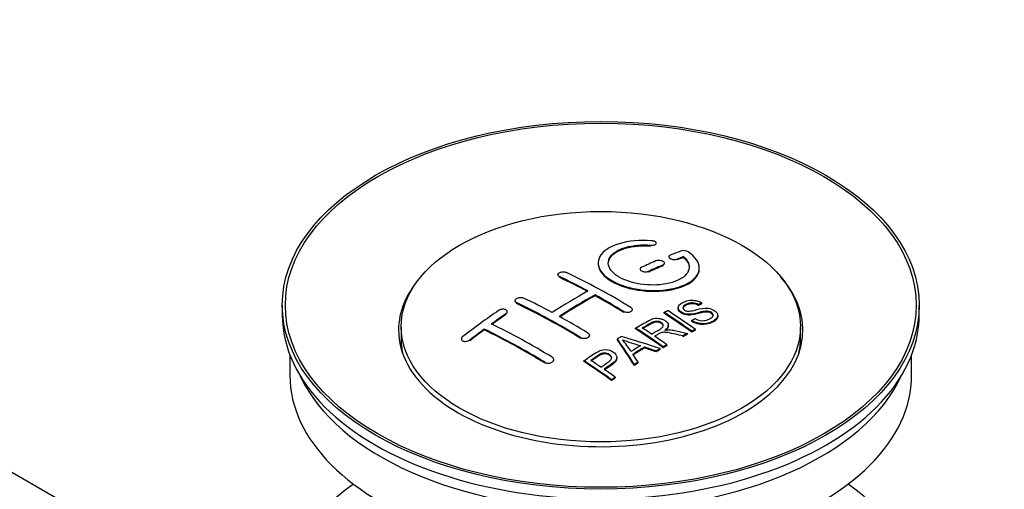
# Model space of a CAD drawing. Units: millimetres. Extents: x 0 to 1478, y 0 to 1758.
# Drawn here: x 1165 to 1262, y 159 to 205 of the extents above; entities that cross this region are included whole.
import ezdxf
from ezdxf import colors
from ezdxf.entities.mleader import LeaderData, LeaderLine
from ezdxf.math import Vec2, Vec3

# ---------------------------------------------------------------- set-up
doc = ezdxf.new("R2010")
doc.units = ezdxf.units.MM
doc.layers.add('DV6_Défaut', color=7, linetype='Continuous')
doc.layers.add('Défaut', color=7, linetype='Continuous')

# ---------------------------------------------------------------- blocks, each defined once
blk = doc.blocks.new('_DOT')
at = {"color": 0}
blk.add_line((0, 0), (-1, 0), dxfattribs=at)
at = {"color": 0, "const_width": 0.333}
blk.add_lwpolyline([(-0.1665, 0, 1), (0.1665, 0, 1)], format="xyb", close=True, dxfattribs=at)
blk = doc.blocks.new('SE5')
at = {"layer": 'DV6_Défaut', "color": 7, "linetype": 'Continuous'}
for p, q in [((1188.973, 146.147), (1089.615, 203.511)), ((1227.835, 183.125), (1227.835, 183.208)), ((1227.307, 182.932), (1227.307, 183.014)), ((1228.645, 181.14), (1228.645, 181.222)), ((1229.059, 181.874), (1229.059, 181.791)), ((1229.913, 181.558), (1229.913, 181.64)), ((1230.53, 181.798), (1230.53, 181.881)), ((1226.231, 180.65), (1226.231, 180.568)), ((1227.085, 180.349), (1227.085, 180.431)), ((1228.499, 180.975), (1228.499, 181.058)), ((1232.085, 180.667), (1232.085, 180.75)), ((1218.099, 180.093), (1218.099, 180.011)), ((1218.246, 179.834), (1218.246, 179.916)), ((1213.857, 177.513), (1213.857, 177.431)), ((1214.003, 177.244), (1214.003, 177.326)), ((1221.781, 178.014), (1221.781, 178.095)), ((1232.34, 177.219), (1232.34, 177.302)), ((1190.841, 177.067), (1190.841, 176.088)), ((1213.089, 176.345), (1213.089, 176.428)), ((1224.61, 176.364), (1224.61, 176.446)), ((1225.463, 176.548), (1225.463, 176.629)), ((1228.599, 176.281), (1228.599, 176.363)), ((1229.997, 176.825), (1229.997, 176.743)), ((1232.018, 177.042), (1232.018, 177.125)), ((1253.841, 176.088), (1253.841, 177.067)), ((1212.942, 176.125), (1212.942, 176.207)), ((1231.332, 175.478), (1231.332, 175.56)), ((1233.923, 175.961), (1233.923, 176.043)), ((1202.591, 174.945), (1202.591, 173.72)), ((1210.821, 174.619), (1210.821, 174.702)), ((1225.784, 174.732), (1225.784, 174.814)), ((1229.02, 175.01), (1229.02, 175.092)), ((1231.334, 174.41), (1231.334, 174.492)), ((1231.696, 174.596), (1231.696, 174.679)), ((1242.091, 173.72), (1242.091, 174.945)), ((1208.553, 173.74), (1208.553, 173.657)), ((1209.407, 173.561), (1209.407, 173.644)), ((1220.367, 173.776), (1220.367, 173.857)), ((1221.221, 174.013), (1221.221, 174.095)), ((1223.984, 173.652), (1223.984, 173.734)), ((1230.476, 173.955), (1230.476, 174.037)), ((1230.928, 174.196), (1230.928, 174.279)), ((1226.671, 172.841), (1226.671, 172.923)), ((1227.815, 172.447), (1227.815, 172.529)), ((1228.228, 172.691), (1228.228, 172.773)), ((1228.52, 172.861), (1228.52, 172.943)), ((1228.881, 173.069), (1228.881, 173.151)), ((1191.591, 172.143), (1191.591, 170.127)), ((1217.685, 171.606), (1217.685, 171.688)), ((1220.682, 171.49), (1220.682, 171.573)), ((1223.929, 171.794), (1223.929, 171.876)), ((1226.05, 171.362), (1226.05, 171.444)), ((1253.091, 170.127), (1253.091, 172.143)), ((1216.832, 171.322), (1216.832, 171.404)), ((1225.668, 171.118), (1225.668, 171.2)), ((1223.418, 169.618), (1223.418, 169.701)), ((1223.779, 169.866), (1223.779, 169.949))]:
    blk.add_line(p, q, dxfattribs=at)
for centre, radius, start, end in [((1230.52, 181.529), 0.943, 60.00969, 106.81459), ((1256.431, 266.967), 98.635, 251.08497, 252.19004), ((1219.497, 169.058), 6.764, 30.44282, 42.84961)]:
    blk.add_arc(centre, radius, start, end, dxfattribs=at)
for centre, major_axis in [((1222.341, 177.067), (-31.5, 0)), ((1222.341, 177.067), (-31.2, 0)), ((1222.341, 174.945), (-19.75, 0))]:
    blk.add_ellipse(centre, major_axis=major_axis, ratio=0.57735, dxfattribs=at)
for centre, major_axis, ratio, start_param, end_param in [((1220.839, 115.587), (38.191, 66.149), 0.57735, 0.610319, 0.629859), ((1220.839, 115.587), (38.191, 66.149), 0.57735, 0.656311, 0.682673), ((1221.546, 115.179), (38.202, 66.168), 0.57735, 0.618327, 0.629903), ((1221.546, 115.179), (38.152, 66.081), 0.57735, 0.618106, 0.629698), ((1223.637, 115.468), (-38.195, 66.156), 0.57735, -0.816502, -0.698571), ((1221.546, 115.179), (38.202, 66.168), 0.57735, 0.656348, 0.682702), ((1221.546, 115.179), (38.152, 66.081), 0.57735, 0.656177, 0.682567), ((1222.341, 174.618), (-20, 0), 0.57735, 5.812697, 6.283185), ((1222.341, 174.618), (-20, 0), 0.57735, 0, 3.612081), ((1222.93, 115.06), (-38.204, 66.171), 0.57735, -0.751044, -0.698591), ((1222.93, 115.06), (-38.154, 66.084), 0.57735, -0.750999, -0.698477), ((1220.485, 115.791), (38.183, 66.136), 0.57735, 0.774495, 0.839996), ((1218.687, 112.61), (-38.119, 66.023), 0.57735, -0.816564, -0.698397), ((1219.394, 113.018), (-38.149, 66.076), 0.57735, -0.750995, -0.698467), ((1221.193, 115.383), (38.197, 66.16), 0.57735, 0.774499, 0.839976), ((1221.193, 115.383), (38.147, 66.073), 0.57735, 0.774485, 0.840048), ((1222.93, 115.06), (-38.204, 66.171), 0.57735, -0.816495, -0.764137), ((1222.93, 115.06), (-38.154, 66.084), 0.57735, -0.816536, -0.764109), ((1217.303, 117.628), (38.04, 65.886), 0.57735, 0.879748, 0.946019), ((1218.687, 112.61), (-38.068, 65.936), 0.57735, -0.816605, -0.698282), ((1225.008, 116.26), (-38.159, 66.094), 0.57735, -0.902891, -0.851981), ((1225.37, 116.469), (-38.146, 66.071), 0.57735, -0.902932, -0.852005), ((1222.341, 176.088), (-31.5, 0), 0.57735, 0, 3.141593), ((1218.011, 117.22), (38.083, 65.962), 0.57735, 0.87964, 0.906051), ((1218.011, 117.22), (38.033, 65.875), 0.57735, 0.879764, 0.906211), ((1219.394, 113.018), (-38.149, 66.076), 0.57735, -0.816539, -0.764107), ((1225.008, 116.26), (-38.109, 66.007), 0.57735, -0.903046, -0.852069), ((1218.011, 117.22), (38.083, 65.962), 0.57735, 0.919287, 0.945834), ((1218.011, 117.22), (38.033, 65.875), 0.57735, 0.919465, 0.946047), ((1215.152, 110.569), (-37.866, 65.586), 0.57735, -0.816772, -0.704441), ((1215.152, 110.569), (-37.816, 65.499), 0.57735, -0.816814, -0.704333), ((1215.859, 110.977), (-37.93, 65.697), 0.57735, -0.816719, -0.704578), ((1222.194, 114.635), (-38.206, 66.175), 0.57735, -0.902747, -0.8519), ((1222.194, 114.635), (-38.156, 66.088), 0.57735, -0.902902, -0.851987), ((1222.555, 114.843), (-38.206, 66.174), 0.57735, -0.874288, -0.857535), ((1222.341, 173.72), (-19.75, 0), 0.57735, 0, 0.122647), ((1225.932, 112.647), (38.122, 66.028), 0.57735, 0.814323, 0.821538), ((1221.657, 114.544), (-18.998, 74.009), 0.331719, -0.788162, -0.733629), ((1221.657, 114.544), (-18.973, 73.912), 0.331719, -0.788333, -0.733727), ((1220.809, 112.609), (-61.757, 44.823), 0.753053, -1.176203, -1.121249), ((1222.555, 114.843), (-38.206, 66.174), 0.57735, -0.902748, -0.880117), ((1228.667, 111.067), (37.943, 65.72), 0.57735, 0.743258, 0.751689), ((1228.667, 111.067), (37.893, 65.632), 0.57735, 0.743202, 0.751645), ((1222.341, 173.72), (-19.75, 0), 0.57735, 3.018945, 3.141593), ((1227.543, 111.716), (38.029, 65.867), 0.57735, 0.809222, 0.826579), ((1227.839, 111.546), (38.008, 65.831), 0.57735, 0.807137, 0.828517), ((1227.839, 111.546), (37.957, 65.744), 0.57735, 0.807165, 0.828574), ((1220.579, 112.443), (-60.331, 46.694), 0.745458, -1.151579, -1.135069), ((1220.579, 112.443), (-60.252, 46.632), 0.745458, -1.151716, -1.135185), ((1228.667, 111.067), (37.943, 65.72), 0.57735, 0.793583, 0.801272), ((1228.667, 111.068), (37.893, 65.632), 0.57735, 0.793596, 0.801295), ((1217.092, 111.689), (-38.025, 65.862), 0.57735, -0.903307, -0.852216), ((1217.092, 111.689), (-37.975, 65.775), 0.57735, -0.903464, -0.852305), ((1217.453, 111.898), (-38.049, 65.903), 0.57735, -0.876427, -0.858164), ((1221.948, 114.613), (-19.948, 73.761), 0.346349, -0.789863, -0.773448), ((1228.667, 111.068), (37.943, 65.719), 0.57735, 0.834184, 0.841329), ((1217.453, 111.898), (-38.049, 65.903), 0.57735, -0.903232, -0.882428), ((1228.667, 111.068), (37.893, 65.632), 0.57735, 0.834248, 0.841402), ((1222.341, 170.127), (-30.75, 0), 0.57735, 0, 3.141593), ((1222.341, 174.618), (-30.75, 0), 0.57735, 0.25974, 2.881853), ((1222.341, 147.919), (-31.5, 0), 0.57735, 5.60183, 6.283185), ((1222.341, 147.919), (-31.5, 0), 0.57735, 0, 3.822948)]:
    blk.add_ellipse(centre, major_axis=major_axis, ratio=ratio, start_param=start_param, end_param=end_param, dxfattribs=at)
for points, knots in [([(1227.363, 183.455), (1226.226, 183.545), (1225.081, 183.438), (1223.239, 182.877), (1222.563, 182.431), (1221.963, 181.381), (1222.047, 180.79), (1222.959, 179.711), (1223.776, 179.238), (1225.808, 178.616), (1226.989, 178.477), (1229.224, 178.594), (1230.234, 178.846), (1231.676, 179.643), (1232.076, 180.17), (1232.093, 181.294), (1231.708, 181.866), (1230.991, 182.345)], [0, 0, 0, 0, 0.125, 0.125, 0.25, 0.25, 0.375, 0.375, 0.5, 0.5, 0.625, 0.625, 0.75, 0.75, 0.875, 0.875, 1, 1, 1, 1]), ([(1227.307, 183.014), (1227.363, 183.01), (1227.42, 183.01), (1227.473, 183.014), (1227.526, 183.018), (1227.578, 183.026), (1227.623, 183.038), (1227.669, 183.049), (1227.709, 183.065), (1227.742, 183.084), (1227.775, 183.102), (1227.8, 183.124), (1227.815, 183.147), (1227.831, 183.171), (1227.838, 183.196), (1227.834, 183.222), (1227.83, 183.247), (1227.817, 183.273), (1227.794, 183.298), (1227.772, 183.322), (1227.741, 183.345), (1227.702, 183.366), (1227.664, 183.386), (1227.619, 183.404), (1227.569, 183.419), (1227.52, 183.433), (1227.466, 183.444), (1227.412, 183.45), (1227.395, 183.452), (1227.379, 183.454), (1227.363, 183.455)], [0, 0, 0, 0, 0.106345, 0.106345, 0.106345, 0.212802, 0.212802, 0.212802, 0.320388, 0.320388, 0.320388, 0.429459, 0.429459, 0.429459, 0.53931, 0.53931, 0.53931, 0.648865, 0.648865, 0.648865, 0.75716, 0.75716, 0.75716, 0.86381, 0.86381, 0.86381, 0.969178, 0.969178, 0.969178, 1, 1, 1, 1]), ([(1230.53, 181.881), (1230.984, 181.477), (1231.166, 181.024), (1230.936, 180.166), (1230.527, 179.782), (1229.268, 179.231), (1228.437, 179.075), (1226.675, 179.061), (1225.764, 179.205), (1224.246, 179.739), (1223.652, 180.125), (1223.028, 180.976), (1223.004, 181.437), (1223.53, 182.241), (1224.079, 182.582), (1225.526, 183.004), (1226.425, 183.084), (1227.307, 183.014)], [0, 0, 0, 0, 0.125, 0.125, 0.25, 0.25, 0.375, 0.375, 0.5, 0.5, 0.625, 0.625, 0.75, 0.75, 0.875, 0.875, 1, 1, 1, 1]), ([(1223.086, 181.178), (1223.086, 181.377), (1223.147, 181.573), (1223.53, 182.159), (1224.079, 182.5), (1225.526, 182.922), (1226.425, 183.001), (1227.307, 182.932)], [0, 0, 0, 0, 0.185958, 0.185958, 0.592979, 0.592979, 1, 1, 1, 1]), ([(1222.086, 181.177), (1222.087, 180.84), (1222.227, 180.495), (1222.959, 179.629), (1223.776, 179.156), (1225.808, 178.535), (1226.989, 178.395), (1229.224, 178.512), (1230.234, 178.764), (1231.676, 179.561), (1232.076, 180.087), (1232.085, 180.655), (1232.085, 180.661), (1232.085, 180.667)], [0, 0, 0, 0, 0.131021, 0.131021, 0.347684, 0.347684, 0.564347, 0.564347, 0.78101, 0.78101, 0.997673, 0.997673, 1, 1, 1, 1]), ([(1228.499, 181.058), (1228.539, 181.075), (1228.572, 181.096), (1228.596, 181.119), (1228.621, 181.143), (1228.636, 181.169), (1228.642, 181.196), (1228.648, 181.223), (1228.645, 181.252), (1228.631, 181.28), (1228.618, 181.307), (1228.596, 181.335), (1228.565, 181.36), (1228.535, 181.385), (1228.496, 181.408), (1228.452, 181.427), (1228.408, 181.447), (1228.357, 181.463), (1228.305, 181.475), (1228.252, 181.487), (1228.196, 181.495), (1228.141, 181.498), (1228.085, 181.501), (1228.029, 181.5), (1227.977, 181.494), (1227.924, 181.488), (1227.874, 181.478), (1227.831, 181.463), (1227.817, 181.459), (1227.804, 181.454), (1227.792, 181.448)], [0, 0, 0, 0, 0.108609, 0.108609, 0.108609, 0.217357, 0.217357, 0.217357, 0.325874, 0.325874, 0.325874, 0.433612, 0.433612, 0.433612, 0.540434, 0.540434, 0.540434, 0.64661, 0.64661, 0.64661, 0.752687, 0.752687, 0.752687, 0.859246, 0.859246, 0.859246, 0.966661, 0.966661, 0.966661, 1, 1, 1, 1]), ([(1229.206, 182.031), (1229.166, 182.015), (1229.132, 181.995), (1229.108, 181.973), (1229.084, 181.95), (1229.068, 181.925), (1229.062, 181.899), (1229.056, 181.872), (1229.06, 181.845), (1229.074, 181.817), (1229.087, 181.79), (1229.11, 181.763), (1229.141, 181.739), (1229.171, 181.714), (1229.21, 181.691), (1229.254, 181.671), (1229.298, 181.652), (1229.348, 181.635), (1229.401, 181.623), (1229.453, 181.611), (1229.509, 181.602), (1229.564, 181.598), (1229.62, 181.594), (1229.676, 181.594), (1229.728, 181.599), (1229.781, 181.604), (1229.831, 181.613), (1229.874, 181.627), (1229.887, 181.631), (1229.901, 181.635), (1229.913, 181.64)], [0, 0, 0, 0, 0.109174, 0.109174, 0.109174, 0.218497, 0.218497, 0.218497, 0.327426, 0.327426, 0.327426, 0.435186, 0.435186, 0.435186, 0.541638, 0.541638, 0.541638, 0.647225, 0.647225, 0.647225, 0.752751, 0.752751, 0.752751, 0.859028, 0.859028, 0.859028, 0.966552, 0.966552, 0.966552, 1, 1, 1, 1]), ([(1218.246, 179.916), (1218.206, 179.935), (1218.173, 179.958), (1218.148, 179.983), (1218.124, 180.008), (1218.108, 180.036), (1218.102, 180.065), (1218.096, 180.093), (1218.1, 180.123), (1218.112, 180.152), (1218.125, 180.181), (1218.148, 180.209), (1218.178, 180.235), (1218.208, 180.26), (1218.247, 180.284), (1218.291, 180.304), (1218.335, 180.323), (1218.385, 180.339), (1218.438, 180.351), (1218.491, 180.362), (1218.547, 180.369), (1218.603, 180.371), (1218.659, 180.373), (1218.715, 180.37), (1218.768, 180.363), (1218.82, 180.355), (1218.87, 180.343), (1218.914, 180.326), (1218.927, 180.321), (1218.94, 180.315), (1218.953, 180.31)], [0, 0, 0, 0, 0.107899, 0.107899, 0.107899, 0.215929, 0.215929, 0.215929, 0.323875, 0.323875, 0.323875, 0.431486, 0.431486, 0.431486, 0.538676, 0.538676, 0.538676, 0.645549, 0.645549, 0.645549, 0.752343, 0.752343, 0.752343, 0.859331, 0.859331, 0.859331, 0.966701, 0.966701, 0.966701, 1, 1, 1, 1]), ([(1226.377, 180.822), (1226.338, 180.804), (1226.304, 180.781), (1226.28, 180.757), (1226.256, 180.733), (1226.24, 180.705), (1226.234, 180.677), (1226.228, 180.649), (1226.231, 180.62), (1226.244, 180.591), (1226.257, 180.563), (1226.28, 180.535), (1226.31, 180.51), (1226.34, 180.485), (1226.379, 180.461), (1226.423, 180.442), (1226.467, 180.422), (1226.518, 180.406), (1226.57, 180.395), (1226.623, 180.383), (1226.679, 180.376), (1226.735, 180.374), (1226.791, 180.371), (1226.847, 180.374), (1226.899, 180.381), (1226.952, 180.388), (1227.002, 180.4), (1227.046, 180.415), (1227.059, 180.42), (1227.072, 180.425), (1227.085, 180.431)], [0, 0, 0, 0, 0.108146, 0.108146, 0.108146, 0.216425, 0.216425, 0.216425, 0.324589, 0.324589, 0.324589, 0.432285, 0.432285, 0.432285, 0.53939, 0.53939, 0.53939, 0.646047, 0.646047, 0.646047, 0.752591, 0.752591, 0.752591, 0.8594, 0.8594, 0.8594, 0.966741, 0.966741, 0.966741, 1, 1, 1, 1]), ([(1214.003, 177.326), (1213.964, 177.345), (1213.93, 177.369), (1213.906, 177.395), (1213.882, 177.421), (1213.866, 177.451), (1213.86, 177.482), (1213.854, 177.512), (1213.857, 177.545), (1213.869, 177.577), (1213.882, 177.608), (1213.904, 177.64), (1213.933, 177.669), (1213.963, 177.698), (1214.001, 177.725), (1214.044, 177.748), (1214.088, 177.772), (1214.138, 177.792), (1214.19, 177.807), (1214.243, 177.822), (1214.3, 177.832), (1214.356, 177.837), (1214.412, 177.842), (1214.469, 177.841), (1214.522, 177.835), (1214.575, 177.829), (1214.626, 177.818), (1214.67, 177.802), (1214.684, 177.797), (1214.697, 177.791), (1214.71, 177.785)], [0, 0, 0, 0, 0.107142, 0.107142, 0.107142, 0.214439, 0.214439, 0.214439, 0.321322, 0.321322, 0.321322, 0.427866, 0.427866, 0.427866, 0.534455, 0.534455, 0.534455, 0.641451, 0.641451, 0.641451, 0.74904, 0.74904, 0.74904, 0.857152, 0.857152, 0.857152, 0.965487, 0.965487, 0.965487, 1, 1, 1, 1]), ([(1231.643, 175.75), (1231.812, 175.655), (1232.007, 175.572), (1232.437, 175.524), (1232.642, 175.551), (1233, 175.649), (1233.154, 175.72), (1233.399, 175.901), (1233.488, 176.017), (1233.418, 176.272), (1233.256, 176.403), (1232.836, 176.504), (1232.625, 176.472), (1232.063, 176.354), (1231.715, 176.232), (1231.113, 176.166), (1230.889, 176.171), (1230.478, 176.274), (1230.296, 176.371), (1230.052, 176.596), (1229.988, 176.728), (1230.008, 176.973), (1230.089, 177.084), (1230.423, 177.369), (1230.755, 177.508), (1231.554, 177.604), (1232.025, 177.501), (1232.34, 177.302)], [0, 0, 0, 0, 0.0625, 0.0625, 0.125, 0.125, 0.1875, 0.1875, 0.25, 0.25, 0.3125, 0.3125, 0.375, 0.375, 0.5, 0.5, 0.5625, 0.5625, 0.625, 0.625, 0.6875, 0.6875, 0.75, 0.75, 0.875, 0.875, 1, 1, 1, 1]), ([(1232.018, 177.125), (1231.85, 177.219), (1231.639, 177.292), (1231.212, 177.306), (1231.025, 177.249), (1230.714, 177.11), (1230.565, 177.029), (1230.43, 176.803), (1230.482, 176.657), (1230.727, 176.515), (1230.835, 176.483), (1231.05, 176.466), (1231.151, 176.483), (1231.441, 176.534), (1231.622, 176.584), (1232.169, 176.724), (1232.558, 176.826), (1233.405, 176.704), (1233.787, 176.459), (1233.993, 175.948), (1233.823, 175.705), (1233.278, 175.382), (1232.923, 175.255), (1232.099, 175.224), (1231.645, 175.353), (1231.332, 175.56)], [0, 0, 0, 0, 0.0625, 0.0625, 0.125, 0.125, 0.1875, 0.1875, 0.25, 0.25, 0.28125, 0.28125, 0.3125, 0.3125, 0.375, 0.375, 0.5, 0.5, 0.625, 0.625, 0.75, 0.75, 0.875, 0.875, 1, 1, 1, 1]), ([(1212.942, 176.207), (1212.982, 176.234), (1213.015, 176.265), (1213.039, 176.297), (1213.063, 176.329), (1213.079, 176.362), (1213.086, 176.395), (1213.092, 176.428), (1213.089, 176.461), (1213.077, 176.491), (1213.064, 176.521), (1213.043, 176.55), (1213.013, 176.574), (1212.984, 176.598), (1212.946, 176.619), (1212.903, 176.635), (1212.86, 176.651), (1212.81, 176.662), (1212.757, 176.667), (1212.704, 176.673), (1212.648, 176.673), (1212.592, 176.667), (1212.535, 176.661), (1212.478, 176.65), (1212.425, 176.633), (1212.372, 176.617), (1212.321, 176.595), (1212.277, 176.57), (1212.262, 176.562), (1212.248, 176.553), (1212.235, 176.544)], [0, 0, 0, 0, 0.106753, 0.106753, 0.106753, 0.213671, 0.213671, 0.213671, 0.320065, 0.320065, 0.320065, 0.426171, 0.426171, 0.426171, 0.532562, 0.532562, 0.532562, 0.639684, 0.639684, 0.639684, 0.747671, 0.747671, 0.747671, 0.856287, 0.856287, 0.856287, 0.96501, 0.96501, 0.96501, 1, 1, 1, 1]), ([(1225.317, 176.84), (1225.356, 176.816), (1225.39, 176.788), (1225.414, 176.757), (1225.438, 176.727), (1225.454, 176.694), (1225.46, 176.662), (1225.466, 176.629), (1225.463, 176.595), (1225.45, 176.564), (1225.438, 176.532), (1225.416, 176.502), (1225.386, 176.475), (1225.356, 176.448), (1225.318, 176.424), (1225.274, 176.405), (1225.23, 176.386), (1225.18, 176.371), (1225.127, 176.362), (1225.074, 176.353), (1225.017, 176.349), (1224.961, 176.351), (1224.905, 176.352), (1224.848, 176.36), (1224.796, 176.372), (1224.743, 176.385), (1224.693, 176.402), (1224.649, 176.424), (1224.635, 176.431), (1224.622, 176.438), (1224.61, 176.446)], [0, 0, 0, 0, 0.107295, 0.107295, 0.107295, 0.21472, 0.21472, 0.21472, 0.322097, 0.322097, 0.322097, 0.429424, 0.429424, 0.429424, 0.536743, 0.536743, 0.536743, 0.644097, 0.644097, 0.644097, 0.751515, 0.751515, 0.751515, 0.858997, 0.858997, 0.858997, 0.966516, 0.966516, 0.966516, 1, 1, 1, 1]), ([(1233.46, 176.007), (1233.46, 176.025), (1233.458, 176.043), (1233.418, 176.189), (1233.256, 176.32), (1232.836, 176.421), (1232.625, 176.39), (1232.063, 176.272), (1231.715, 176.15), (1231.113, 176.083), (1230.889, 176.089), (1230.478, 176.192), (1230.296, 176.289), (1230.061, 176.506), (1229.997, 176.628), (1229.997, 176.743)], [0, 0, 0, 0, 0.020465, 0.020465, 0.161809, 0.161809, 0.303153, 0.303153, 0.585841, 0.585841, 0.727185, 0.727185, 0.868529, 0.868529, 1, 1, 1, 1]), ([(1232.018, 177.042), (1231.85, 177.136), (1231.639, 177.209), (1231.212, 177.223), (1231.025, 177.167), (1230.714, 177.028), (1230.565, 176.947), (1230.477, 176.8), (1230.467, 176.762), (1230.469, 176.724)], [0, 0, 0, 0, 0.302642, 0.302642, 0.605285, 0.605285, 0.907927, 0.907927, 1, 1, 1, 1]), ([(1225.784, 174.814), (1226.22, 175.067), (1226.644, 175.321), (1227.092, 175.553), (1227.206, 175.612), (1227.326, 175.668), (1227.457, 175.712), (1227.547, 175.742), (1227.645, 175.766), (1227.748, 175.777), (1227.853, 175.788), (1227.964, 175.786), (1228.071, 175.771), (1228.191, 175.756), (1228.31, 175.726), (1228.419, 175.687), (1228.528, 175.648), (1228.629, 175.597), (1228.715, 175.54), (1228.804, 175.481), (1228.881, 175.413), (1228.933, 175.34), (1228.983, 175.271), (1229.012, 175.195), (1229.018, 175.122), (1229.024, 175.057), (1229.01, 174.991), (1228.981, 174.93), (1228.938, 174.842), (1228.864, 174.759), (1228.778, 174.685), (1228.751, 174.661), (1228.721, 174.637), (1228.691, 174.615)], [0, 0, 0, 0, 0.342367, 0.342367, 0.342367, 0.429636, 0.429636, 0.429636, 0.489631, 0.489631, 0.489631, 0.550431, 0.550431, 0.550431, 0.618335, 0.618335, 0.618335, 0.686568, 0.686568, 0.686568, 0.757145, 0.757145, 0.757145, 0.82455, 0.82455, 0.82455, 0.884309, 0.884309, 0.884309, 0.97195, 0.97195, 0.97195, 1, 1, 1, 1]), ([(1227.351, 174.217), (1227.64, 174.383), (1227.939, 174.539), (1228.216, 174.707), (1228.295, 174.754), (1228.37, 174.806), (1228.428, 174.863), (1228.466, 174.901), (1228.497, 174.942), (1228.514, 174.986), (1228.528, 175.021), (1228.533, 175.06), (1228.527, 175.097), (1228.521, 175.135), (1228.504, 175.173), (1228.48, 175.209), (1228.453, 175.25), (1228.414, 175.288), (1228.368, 175.323), (1228.321, 175.357), (1228.266, 175.388), (1228.205, 175.412), (1228.141, 175.437), (1228.07, 175.455), (1227.998, 175.465), (1227.936, 175.473), (1227.872, 175.476), (1227.811, 175.471), (1227.747, 175.467), (1227.685, 175.455), (1227.627, 175.44), (1227.514, 175.41), (1227.414, 175.364), (1227.322, 175.314), (1227.03, 175.154), (1226.74, 174.989), (1226.449, 174.822)], [0, 0, 0, 0, 0.254173, 0.254173, 0.254173, 0.326818, 0.326818, 0.326818, 0.373831, 0.373831, 0.373831, 0.41241, 0.41241, 0.41241, 0.45084, 0.45084, 0.45084, 0.494322, 0.494322, 0.494322, 0.538141, 0.538141, 0.538141, 0.5837, 0.5837, 0.5837, 0.62279, 0.62279, 0.62279, 0.663667, 0.663667, 0.663667, 0.744083, 0.744083, 0.744083, 1, 1, 1, 1]), ([(1228.53, 174.982), (1228.53, 174.993), (1228.529, 175.004), (1228.527, 175.015), (1228.521, 175.053), (1228.504, 175.091), (1228.48, 175.127), (1228.453, 175.168), (1228.414, 175.206), (1228.368, 175.241), (1228.321, 175.275), (1228.266, 175.306), (1228.205, 175.33), (1228.141, 175.355), (1228.07, 175.374), (1227.998, 175.383), (1227.936, 175.391), (1227.872, 175.394), (1227.811, 175.389), (1227.747, 175.385), (1227.685, 175.374), (1227.627, 175.358), (1227.514, 175.328), (1227.414, 175.282), (1227.322, 175.232), (1227.03, 175.072), (1226.74, 174.907), (1226.449, 174.74)], [0, 0, 0, 0, 0.018831, 0.018831, 0.018831, 0.083003, 0.083003, 0.083003, 0.155608, 0.155608, 0.155608, 0.22878, 0.22878, 0.22878, 0.304856, 0.304856, 0.304856, 0.370129, 0.370129, 0.370129, 0.438387, 0.438387, 0.438387, 0.572666, 0.572666, 0.572666, 1, 1, 1, 1]), ([(1233.92, 175.96), (1233.916, 175.766), (1233.765, 175.588), (1233.278, 175.3), (1232.923, 175.172), (1232.099, 175.142), (1231.645, 175.271), (1231.332, 175.478)], [0, 0, 0, 0, 0.282441, 0.282441, 0.641221, 0.641221, 1, 1, 1, 1]), ([(1230.476, 174.037), (1230.223, 174.094), (1229.971, 174.15), (1229.465, 174.26), (1229.213, 174.316), (1228.891, 174.365), (1228.827, 174.373), (1228.698, 174.386), (1228.633, 174.391), (1228.439, 174.386), (1228.317, 174.36), (1228.17, 174.289), (1228.124, 174.264), (1228.032, 174.212), (1227.895, 174.134), (1227.757, 174.055), (1227.665, 174.003)], [0, 0, 0, 0, 0.25, 0.25, 0.5, 0.5, 0.5625, 0.5625, 0.625, 0.625, 0.75, 0.75, 0.8125, 0.8125, 0.875, 1, 1, 1, 1]), ([(1229.019, 175.01), (1229.019, 174.955), (1229.005, 174.9), (1228.981, 174.848), (1228.938, 174.759), (1228.864, 174.677), (1228.778, 174.603), (1228.751, 174.579), (1228.721, 174.555), (1228.691, 174.533)], [0, 0, 0, 0, 0.304021, 0.304021, 0.304021, 0.831268, 0.831268, 0.831268, 1, 1, 1, 1]), ([(1228.691, 174.615), (1228.781, 174.628), (1228.872, 174.639), (1229.059, 174.644), (1229.155, 174.636), (1229.442, 174.606), (1229.629, 174.569), (1230.186, 174.449), (1230.557, 174.364), (1230.928, 174.279)], [0, 0, 0, 0, 0.125, 0.125, 0.25, 0.25, 0.5, 0.5, 1, 1, 1, 1]), ([(1208.7, 173.98), (1208.66, 173.95), (1208.627, 173.916), (1208.603, 173.881), (1208.578, 173.846), (1208.562, 173.809), (1208.556, 173.774), (1208.55, 173.738), (1208.554, 173.703), (1208.566, 173.671), (1208.579, 173.64), (1208.6, 173.611), (1208.63, 173.586), (1208.659, 173.561), (1208.696, 173.54), (1208.739, 173.525), (1208.782, 173.51), (1208.831, 173.5), (1208.883, 173.496), (1208.935, 173.491), (1208.992, 173.493), (1209.047, 173.501), (1209.103, 173.509), (1209.161, 173.522), (1209.214, 173.541), (1209.268, 173.56), (1209.319, 173.585), (1209.364, 173.614), (1209.379, 173.623), (1209.393, 173.633), (1209.407, 173.644)], [0, 0, 0, 0, 0.107463, 0.107463, 0.107463, 0.215143, 0.215143, 0.215143, 0.321522, 0.321522, 0.321522, 0.426592, 0.426592, 0.426592, 0.531395, 0.531395, 0.531395, 0.637057, 0.637057, 0.637057, 0.744336, 0.744336, 0.744336, 0.853318, 0.853318, 0.853318, 0.963351, 0.963351, 0.963351, 1, 1, 1, 1]), ([(1221.074, 174.316), (1221.114, 174.291), (1221.147, 174.262), (1221.171, 174.231), (1221.195, 174.2), (1221.211, 174.165), (1221.217, 174.13), (1221.224, 174.095), (1221.22, 174.059), (1221.208, 174.024), (1221.195, 173.99), (1221.173, 173.956), (1221.143, 173.925), (1221.113, 173.895), (1221.075, 173.867), (1221.03, 173.844), (1220.986, 173.822), (1220.936, 173.803), (1220.883, 173.791), (1220.83, 173.779), (1220.773, 173.772), (1220.717, 173.771), (1220.661, 173.77), (1220.604, 173.776), (1220.552, 173.787), (1220.499, 173.798), (1220.449, 173.815), (1220.406, 173.836), (1220.392, 173.843), (1220.379, 173.85), (1220.367, 173.857)], [0, 0, 0, 0, 0.107253, 0.107253, 0.107253, 0.214619, 0.214619, 0.214619, 0.322167, 0.322167, 0.322167, 0.429909, 0.429909, 0.429909, 0.537703, 0.537703, 0.537703, 0.645384, 0.645384, 0.645384, 0.752836, 0.752836, 0.752836, 0.860044, 0.860044, 0.860044, 0.9671, 0.9671, 0.9671, 1, 1, 1, 1]), ([(1220.682, 171.573), (1221.079, 171.846), (1221.464, 172.123), (1222.081, 172.504), (1222.311, 172.625), (1222.86, 172.704), (1223.155, 172.648), (1223.616, 172.432), (1223.796, 172.275), (1223.96, 171.917), (1223.924, 171.72), (1223.654, 171.397), (1223.455, 171.262), (1223.06, 170.998), (1222.863, 170.865), (1222.666, 170.73)], [0, 0, 0, 0, 0.25, 0.25, 0.375, 0.375, 0.5, 0.5, 0.625, 0.625, 0.75, 0.75, 0.875, 0.875, 1, 1, 1, 1]), ([(1216.832, 171.404), (1216.871, 171.38), (1216.917, 171.36), (1216.967, 171.347), (1217.017, 171.334), (1217.072, 171.326), (1217.127, 171.325), (1217.182, 171.323), (1217.239, 171.329), (1217.293, 171.34), (1217.347, 171.351), (1217.4, 171.368), (1217.448, 171.39), (1217.495, 171.412), (1217.538, 171.44), (1217.574, 171.471), (1217.609, 171.503), (1217.637, 171.538), (1217.656, 171.574), (1217.675, 171.611), (1217.685, 171.65), (1217.685, 171.688), (1217.685, 171.726), (1217.675, 171.763), (1217.656, 171.798), (1217.638, 171.832), (1217.61, 171.865), (1217.574, 171.892), (1217.563, 171.901), (1217.551, 171.909), (1217.539, 171.916)], [0, 0, 0, 0, 0.105971, 0.105971, 0.105971, 0.212063, 0.212063, 0.212063, 0.318272, 0.318272, 0.318272, 0.425145, 0.425145, 0.425145, 0.532921, 0.532921, 0.532921, 0.641453, 0.641453, 0.641453, 0.750258, 0.750258, 0.750258, 0.858724, 0.858724, 0.858724, 0.966387, 0.966387, 0.966387, 1, 1, 1, 1]), ([(1222.344, 170.951), (1222.598, 171.124), (1222.859, 171.29), (1223.105, 171.465), (1223.194, 171.528), (1223.278, 171.597), (1223.339, 171.673), (1223.372, 171.714), (1223.399, 171.758), (1223.412, 171.804), (1223.425, 171.851), (1223.424, 171.9), (1223.41, 171.946), (1223.398, 171.987), (1223.375, 172.027), (1223.345, 172.064), (1223.301, 172.118), (1223.24, 172.167), (1223.173, 172.209), (1223.113, 172.246), (1223.045, 172.279), (1222.97, 172.301), (1222.895, 172.324), (1222.812, 172.337), (1222.73, 172.339), (1222.659, 172.34), (1222.586, 172.333), (1222.519, 172.317), (1222.46, 172.303), (1222.404, 172.281), (1222.353, 172.256), (1222.133, 172.145), (1221.949, 172.004), (1221.753, 171.872), (1221.624, 171.785), (1221.494, 171.697), (1221.365, 171.609)], [0, 0, 0, 0, 0.231765, 0.231765, 0.231765, 0.316277, 0.316277, 0.316277, 0.361783, 0.361783, 0.361783, 0.408006, 0.408006, 0.408006, 0.448771, 0.448771, 0.448771, 0.50874, 0.50874, 0.50874, 0.561715, 0.561715, 0.561715, 0.615279, 0.615279, 0.615279, 0.661556, 0.661556, 0.661556, 0.702535, 0.702535, 0.702535, 0.881689, 0.881689, 0.881689, 1, 1, 1, 1]), ([(1223.421, 171.789), (1223.421, 171.814), (1223.417, 171.839), (1223.41, 171.864), (1223.398, 171.905), (1223.375, 171.945), (1223.345, 171.982), (1223.301, 172.036), (1223.24, 172.085), (1223.173, 172.127), (1223.113, 172.164), (1223.045, 172.197), (1222.97, 172.219), (1222.895, 172.242), (1222.812, 172.255), (1222.73, 172.257), (1222.659, 172.258), (1222.586, 172.251), (1222.519, 172.235), (1222.46, 172.221), (1222.404, 172.199), (1222.353, 172.174), (1222.133, 172.063), (1221.949, 171.922), (1221.753, 171.79), (1221.624, 171.703), (1221.494, 171.615), (1221.365, 171.527)], [0, 0, 0, 0, 0.03974, 0.03974, 0.03974, 0.105866, 0.105866, 0.105866, 0.203143, 0.203143, 0.203143, 0.28907, 0.28907, 0.28907, 0.375953, 0.375953, 0.375953, 0.451015, 0.451015, 0.451015, 0.517486, 0.517486, 0.517486, 0.808081, 0.808081, 0.808081, 1, 1, 1, 1]), ([(1223.921, 171.794), (1223.915, 171.683), (1223.87, 171.573), (1223.654, 171.315), (1223.455, 171.18), (1223.06, 170.916), (1222.863, 170.782), (1222.666, 170.648)], [0, 0, 0, 0, 0.230896, 0.230896, 0.615448, 0.615448, 1, 1, 1, 1])]:
    blk.add_open_spline(points, degree=3, knots=knots, dxfattribs=at)
for points, degree in [([(1230.53, 181.798), (1230.896, 181.473), (1231.085, 181.117), (1231.085, 180.766)], 3), ([(1232.34, 177.302), (1232.179, 177.214), (1232.018, 177.125)], 2), ([(1228.599, 176.363), (1228.78, 176.457), (1228.961, 176.55)], 2), ([(1232.34, 177.219), (1232.179, 177.132), (1232.018, 177.042)], 2), ([(1231.332, 175.56), (1231.488, 175.656), (1231.643, 175.75)], 2), ([(1231.696, 174.679), (1231.515, 174.586), (1231.334, 174.492)], 2), ([(1231.696, 174.596), (1231.515, 174.504), (1231.334, 174.41)], 2), ([(1228.881, 173.151), (1228.7, 173.048), (1228.52, 172.943)], 2), ([(1228.881, 173.069), (1228.7, 172.966), (1228.52, 172.861)], 2), ([(1223.779, 169.949), (1223.598, 169.825), (1223.418, 169.701)], 2), ([(1223.779, 169.866), (1223.598, 169.743), (1223.418, 169.618)], 2)]:
    blk.add_open_spline(points, degree=degree, dxfattribs=at)

msp = doc.modelspace()

# ---------------------------------------------------------------- block references
at = {"layer": 'Défaut'}
msp.add_blockref('SE5', (0, 0), dxfattribs=at)

# ---------------------------------------------------------------- leaders
at = {"layer": 'Défaut', "color": 7, "linetype": 'Continuous'}
ml = msp.add_multileader_mtext('Standard', dxfattribs=at)
ml.set_content('{\\pxsm0.9;\\fSolid Edge ISO|b1||i0||c0|p34;\\W1.;17/01/2025\\P}', color=256)
ml.set_leader_properties()
ml.set_arrow_properties(name='DOT')
ml.build(insert=Vec2(0, 0))
ml.multileader.update_dxf_attribs({"leader_type": 0, "dogleg_length": 0, "arrow_head_size": 12})
ctx = ml.context
ctx.base_point, ctx.char_height, ctx.arrow_head_size = Vec3(1390.407, 1750.828), 12, 12
notes = []
notes.append((ctx, [(0, (0, 0, 0), (0, 0), (1, 0), 1, [])]))
ctx.mtext.insert = Vec3(1392.407, 1756.828)
for ctx, leaders in notes:
    for number, flags, end, landing, length, lines in leaders:
        leader = LeaderData()
        leader.index, (leader.has_last_leader_line, leader.has_dogleg_vector, leader.attachment_direction) = number, flags
        leader.last_leader_point, leader.dogleg_vector, leader.dogleg_length = Vec3(end), Vec3(landing), length
        for number, points, colour, breaks in lines:
            line = LeaderLine()
            line.index, line.vertices, line.color, line.breaks = number, Vec3.list(points), colors.encode_raw_color(colour), breaks
            leader.lines.append(line)
        ctx.leaders.append(leader)

doc.saveas('drawing.dxf')
